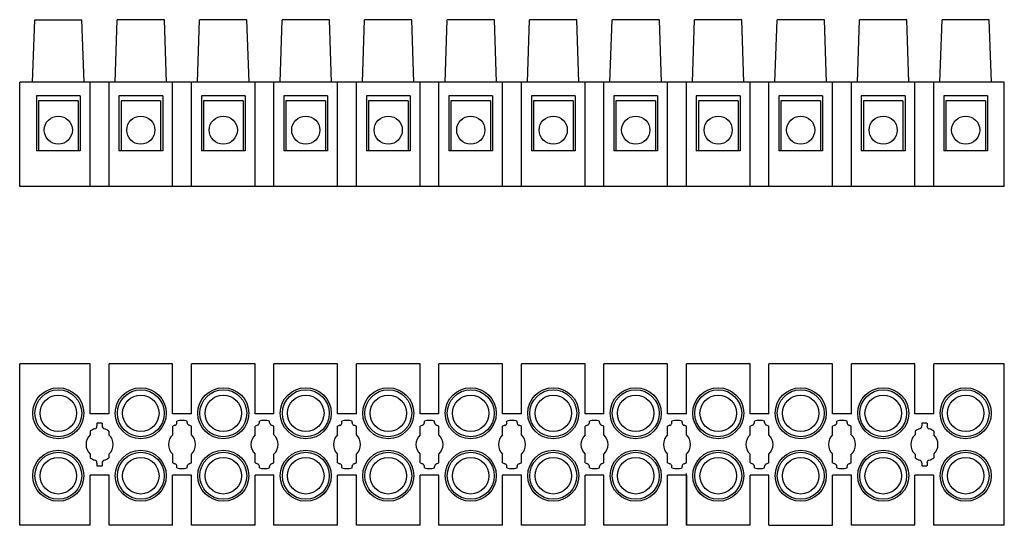
# Model space of a CAD drawing. Extents: x -90.8 to 3.7, y -37.9 to 10.6.
import ezdxf

# ---------------------------------------------------------------- set-up
doc = ezdxf.new("R2010")
doc.units = 0
doc.layers.get('0').update_dxf_attribs({"linetype": 'CONTINUOUS'})

msp = doc.modelspace()

# ---------------------------------------------------------------- linework, layer by layer
at = {"color": 2, "linetype": 'CONTINUOUS'}
for p, q in [((-89.555, 4.6), (-89.355, 10.6)), ((-89.355, 10.6), (-84.817, 10.6)), ((-84.617, 4.6), (-84.817, 10.6)), ((-81.638, 4.6), (-81.438, 10.6)), ((-76.9, 10.6), (-81.438, 10.6)), ((-76.7, 4.6), (-76.9, 10.6)), ((-73.721, 4.6), (-73.521, 10.6)), ((-68.983, 10.6), (-73.521, 10.6)), ((-68.783, 4.6), (-68.983, 10.6)), ((-65.805, 4.6), (-65.604, 10.6)), ((-61.066, 10.6), (-65.604, 10.6)), ((-60.866, 4.6), (-61.066, 10.6)), ((-57.888, 4.6), (-57.688, 10.6)), ((-53.149, 10.6), (-57.688, 10.6)), ((-52.949, 4.6), (-53.149, 10.6)), ((-49.971, 4.6), (-49.771, 10.6)), ((-45.232, 10.6), (-49.771, 10.6)), ((-45.032, 4.6), (-45.232, 10.6)), ((-42.054, 4.6), (-41.854, 10.6)), ((-37.315, 10.6), (-41.854, 10.6)), ((-37.115, 4.6), (-37.315, 10.6)), ((-34.137, 4.6), (-33.937, 10.6)), ((-29.398, 10.6), (-33.937, 10.6)), ((-29.198, 4.6), (-29.398, 10.6)), ((-26.22, 4.6), (-26.02, 10.6)), ((-21.481, 10.6), (-26.02, 10.6)), ((-21.281, 4.6), (-21.481, 10.6)), ((-18.303, 4.6), (-18.103, 10.6)), ((-13.564, 10.6), (-18.103, 10.6)), ((-13.364, 4.6), (-13.564, 10.6)), ((-10.386, 4.6), (-10.186, 10.6)), ((-5.647, 10.6), (-10.186, 10.6)), ((-5.447, 4.6), (-5.647, 10.6)), ((-2.469, 4.6), (-2.269, 10.6)), ((2.27, 10.6), (-2.269, 10.6)), ((2.47, 4.6), (2.27, 10.6)), ((-90.793, -5.4), (-90.793, 4.6)), ((3.707, 4.6), (-90.793, 4.6)), ((-84.035, -5.4), (-84.035, 4.6)), ((-82.22, -5.4), (-82.22, 4.6)), ((-76.118, -5.4), (-76.118, 4.6)), ((-74.303, -5.4), (-74.303, 4.6)), ((-68.201, -5.4), (-68.201, 4.6)), ((-66.386, -5.4), (-66.386, 4.6)), ((-60.284, -5.4), (-60.284, 4.6)), ((-58.469, -5.4), (-58.469, 4.6)), ((-52.367, -5.4), (-52.367, 4.6)), ((-50.552, -5.4), (-50.552, 4.6)), ((-44.45, -5.4), (-44.45, 4.6)), ((-42.635, -5.4), (-42.635, 4.6)), ((-36.533, -5.4), (-36.533, 4.6)), ((-34.718, -5.4), (-34.718, 4.6)), ((-28.616, -5.4), (-28.616, 4.6)), ((-26.801, -5.4), (-26.801, 4.6)), ((-20.699, -5.4), (-20.699, 4.6)), ((-18.884, -5.4), (-18.884, 4.6)), ((-12.782, -5.4), (-12.782, 4.6)), ((-10.967, -5.4), (-10.967, 4.6)), ((-4.865, -5.4), (-4.865, 4.6)), ((-3.05, -5.4), (-3.05, 4.6)), ((3.707, -5.4), (3.707, 4.6)), ((-89.186, 3.3), (-89.186, -2)), ((-84.986, 3.3), (-89.186, 3.3)), ((-84.986, 3.3), (-84.986, -2)), ((-81.269, 3.3), (-81.269, -2)), ((-77.069, 3.3), (-81.269, 3.3)), ((-77.069, 3.3), (-77.069, -2)), ((-73.352, 3.3), (-73.352, -2)), ((-69.152, 3.3), (-73.352, 3.3)), ((-69.152, 3.3), (-69.152, -2)), ((-65.435, 3.3), (-65.435, -2)), ((-61.235, 3.3), (-65.435, 3.3)), ((-61.235, 3.3), (-61.235, -2)), ((-57.518, 3.3), (-57.518, -2)), ((-53.319, 3.3), (-57.518, 3.3)), ((-53.319, 3.3), (-53.319, -2)), ((-49.602, 3.3), (-49.602, -2)), ((-45.402, 3.3), (-49.602, 3.3)), ((-45.402, 3.3), (-45.402, -2)), ((-41.685, 3.3), (-41.685, -2)), ((-37.485, 3.3), (-41.685, 3.3)), ((-37.485, 3.3), (-37.485, -2)), ((-33.768, 3.3), (-33.768, -2)), ((-29.568, 3.3), (-33.768, 3.3)), ((-29.568, 3.3), (-29.568, -2)), ((-25.851, 3.3), (-25.851, -2)), ((-21.651, 3.3), (-25.851, 3.3)), ((-21.651, 3.3), (-21.651, -2)), ((-17.934, 3.3), (-17.934, -2)), ((-13.734, 3.3), (-17.934, 3.3)), ((-13.734, 3.3), (-13.734, -2)), ((-10.017, 3.3), (-10.017, -2)), ((-5.817, 3.3), (-10.017, 3.3)), ((-5.817, 3.3), (-5.817, -2)), ((-2.1, 3.3), (-2.1, -2)), ((2.1, 3.3), (-2.1, 3.3)), ((2.1, 3.3), (2.1, -2)), ((-85.186, 2.8), (-88.986, 2.8)), ((-88.986, 2.8), (-88.986, -2)), ((-85.186, 2.8), (-85.186, -2)), ((-77.269, 2.8), (-81.069, 2.8)), ((-81.069, 2.8), (-81.069, -2)), ((-77.269, 2.8), (-77.269, -2)), ((-69.352, 2.8), (-73.152, 2.8)), ((-73.152, 2.8), (-73.152, -2)), ((-69.352, 2.8), (-69.352, -2)), ((-61.435, 2.8), (-65.235, 2.8)), ((-65.235, 2.8), (-65.235, -2)), ((-61.435, 2.8), (-61.435, -2)), ((-53.519, 2.8), (-57.319, 2.8)), ((-57.319, 2.8), (-57.319, -2)), ((-53.519, 2.8), (-53.519, -2)), ((-45.602, 2.8), (-49.402, 2.8)), ((-49.402, 2.8), (-49.402, -2)), ((-45.602, 2.8), (-45.602, -2)), ((-37.685, 2.8), (-41.485, 2.8)), ((-41.485, 2.8), (-41.485, -2)), ((-37.685, 2.8), (-37.685, -2)), ((-29.768, 2.8), (-33.568, 2.8)), ((-33.568, 2.8), (-33.568, -2)), ((-29.768, 2.8), (-29.768, -2)), ((-21.851, 2.8), (-25.651, 2.8)), ((-25.651, 2.8), (-25.651, -2)), ((-21.851, 2.8), (-21.851, -2)), ((-13.934, 2.8), (-17.734, 2.8)), ((-17.734, 2.8), (-17.734, -2)), ((-13.934, 2.8), (-13.934, -2)), ((-6.017, 2.8), (-9.817, 2.8)), ((-9.817, 2.8), (-9.817, -2)), ((-6.017, 2.8), (-6.017, -2)), ((1.9, 2.8), (-1.9, 2.8)), ((-1.9, 2.8), (-1.9, -2)), ((1.9, 2.8), (1.9, -2)), ((-84.986, -2), (-89.186, -2)), ((-85.186, -2), (-88.986, -2)), ((-77.069, -2), (-81.269, -2)), ((-77.269, -2), (-81.069, -2)), ((-69.152, -2), (-73.352, -2)), ((-69.352, -2), (-73.152, -2)), ((-61.235, -2), (-65.435, -2)), ((-61.435, -2), (-65.235, -2)), ((-53.319, -2), (-57.518, -2)), ((-53.519, -2), (-57.319, -2)), ((-45.402, -2), (-49.602, -2)), ((-45.602, -2), (-49.402, -2)), ((-37.485, -2), (-41.685, -2)), ((-37.685, -2), (-41.485, -2)), ((-29.568, -2), (-33.768, -2)), ((-29.768, -2), (-33.568, -2)), ((-21.651, -2), (-25.851, -2)), ((-21.851, -2), (-25.651, -2)), ((-13.734, -2), (-17.934, -2)), ((-13.934, -2), (-17.734, -2)), ((-5.817, -2), (-10.017, -2)), ((-6.017, -2), (-9.817, -2)), ((2.1, -2), (-2.1, -2)), ((1.9, -2), (-1.9, -2)), ((3.707, -5.4), (-90.793, -5.4)), ((-90.793, -37.931), (-90.793, -22.421)), ((-84.035, -22.421), (-90.793, -22.421)), ((-84.035, -27.227), (-84.035, -22.421)), ((-82.22, -27.227), (-82.22, -22.421)), ((-76.118, -22.421), (-82.22, -22.421)), ((-76.118, -27.227), (-76.118, -22.421)), ((-74.303, -27.227), (-74.303, -22.421)), ((-68.201, -22.421), (-74.303, -22.421)), ((-68.201, -27.227), (-68.201, -22.421)), ((-66.386, -27.227), (-66.386, -22.421)), ((-60.284, -22.421), (-66.386, -22.421)), ((-60.284, -27.227), (-60.284, -22.421)), ((-58.469, -27.227), (-58.469, -22.421)), ((-52.367, -22.421), (-58.469, -22.421)), ((-52.367, -27.227), (-52.367, -22.421)), ((-50.552, -27.227), (-50.552, -22.421)), ((-44.45, -22.421), (-50.552, -22.421)), ((-44.45, -27.227), (-44.45, -22.421)), ((-42.635, -27.227), (-42.635, -22.421)), ((-36.533, -22.421), (-42.635, -22.421)), ((-36.533, -27.227), (-36.533, -22.421)), ((-34.718, -27.227), (-34.718, -22.421)), ((-28.616, -22.421), (-34.718, -22.421)), ((-28.616, -27.227), (-28.616, -22.421)), ((-26.801, -27.227), (-26.801, -22.421)), ((-20.699, -22.421), (-26.801, -22.421)), ((-20.699, -27.227), (-20.699, -22.421)), ((-18.884, -27.227), (-18.884, -22.421)), ((-12.782, -22.421), (-18.884, -22.421)), ((-12.782, -27.227), (-12.782, -22.421)), ((-10.967, -27.227), (-10.967, -22.421)), ((-4.865, -22.421), (-10.967, -22.421)), ((-4.865, -27.227), (-4.865, -22.421)), ((-3.05, -27.227), (-3.05, -22.421)), ((3.707, -22.421), (-3.05, -22.421)), ((3.707, -37.931), (3.707, -22.421)), ((-82.22, -27.227), (-84.035, -27.227)), ((-74.303, -27.227), (-76.118, -27.227)), ((-66.386, -27.227), (-68.201, -27.227)), ((-58.469, -27.227), (-60.284, -27.227)), ((-50.552, -27.227), (-52.367, -27.227)), ((-42.635, -27.227), (-44.45, -27.227)), ((-34.718, -27.227), (-36.533, -27.227)), ((-26.801, -27.227), (-28.616, -27.227)), ((-18.884, -27.227), (-20.699, -27.227)), ((-10.967, -27.227), (-12.782, -27.227)), ((-3.05, -27.227), (-4.865, -27.227)), ((-83.373, -28.129), (-83.373, -28.39)), ((-82.882, -28.129), (-82.882, -28.39)), ((-75.702, -28.059), (-75.702, -27.924)), ((-74.72, -28.059), (-74.72, -27.924)), ((-67.785, -28.059), (-67.785, -27.924)), ((-66.803, -28.059), (-66.803, -27.924)), ((-59.868, -28.059), (-59.868, -27.924)), ((-58.886, -28.059), (-58.886, -27.924)), ((-51.951, -28.059), (-51.951, -27.924)), ((-50.969, -28.059), (-50.969, -27.924)), ((-44.034, -28.059), (-44.034, -27.924)), ((-43.052, -28.059), (-43.052, -27.924)), ((-36.117, -28.059), (-36.117, -27.924)), ((-35.135, -28.059), (-35.135, -27.924)), ((-28.2, -28.059), (-28.2, -27.924)), ((-27.218, -28.059), (-27.218, -27.924)), ((-20.283, -28.059), (-20.283, -27.924)), ((-19.301, -28.059), (-19.301, -27.924)), ((-12.366, -28.059), (-12.366, -27.924)), ((-11.384, -28.059), (-11.384, -27.924)), ((-4.203, -28.129), (-4.203, -28.39)), ((-3.712, -28.129), (-3.712, -28.39)), ((-84.026, -28.887), (-84.026, -29.237)), ((-82.229, -28.887), (-82.229, -29.237)), ((-76.11, -29.238), (-76.11, -28.43)), ((-74.311, -29.238), (-74.311, -28.43)), ((-68.193, -29.238), (-68.193, -28.43)), ((-66.394, -29.238), (-66.394, -28.43)), ((-60.276, -29.238), (-60.276, -28.43)), ((-58.477, -29.238), (-58.477, -28.43)), ((-52.359, -29.238), (-52.359, -28.43)), ((-50.56, -29.238), (-50.56, -28.43)), ((-44.442, -29.238), (-44.442, -28.43)), ((-42.643, -29.238), (-42.643, -28.43)), ((-36.525, -29.238), (-36.525, -28.43)), ((-34.726, -29.238), (-34.726, -28.43)), ((-28.608, -29.238), (-28.608, -28.43)), ((-26.809, -29.238), (-26.809, -28.43)), ((-20.691, -29.238), (-20.691, -28.43)), ((-18.892, -29.238), (-18.892, -28.43)), ((-12.774, -29.238), (-12.774, -28.43)), ((-10.975, -29.238), (-10.975, -28.43)), ((-4.856, -28.887), (-4.856, -29.237)), ((-3.059, -28.887), (-3.059, -29.237)), ((-84.026, -31.116), (-84.026, -31.465)), ((-82.229, -31.116), (-82.229, -31.465)), ((-76.11, -31.922), (-76.11, -31.114)), ((-74.311, -31.922), (-74.311, -31.114)), ((-68.193, -31.922), (-68.193, -31.114)), ((-66.394, -31.922), (-66.394, -31.114)), ((-60.276, -31.922), (-60.276, -31.114)), ((-58.477, -31.922), (-58.477, -31.114)), ((-52.359, -31.922), (-52.359, -31.114)), ((-50.56, -31.922), (-50.56, -31.114)), ((-44.442, -31.922), (-44.442, -31.114)), ((-42.643, -31.922), (-42.643, -31.114)), ((-36.525, -31.922), (-36.525, -31.114)), ((-34.726, -31.922), (-34.726, -31.114)), ((-28.608, -31.922), (-28.608, -31.114)), ((-26.809, -31.922), (-26.809, -31.114)), ((-20.691, -31.922), (-20.691, -31.114)), ((-18.892, -31.922), (-18.892, -31.114)), ((-12.774, -31.922), (-12.774, -31.114)), ((-10.975, -31.922), (-10.975, -31.114)), ((-4.856, -31.116), (-4.856, -31.465)), ((-3.059, -31.116), (-3.059, -31.465)), ((-83.373, -31.962), (-83.373, -32.224)), ((-82.882, -31.962), (-82.882, -32.224)), ((-4.203, -31.962), (-4.203, -32.224)), ((-3.712, -31.962), (-3.712, -32.224)), ((-75.702, -32.428), (-75.702, -32.294)), ((-74.72, -32.428), (-74.72, -32.294)), ((-67.785, -32.428), (-67.785, -32.294)), ((-66.803, -32.428), (-66.803, -32.294)), ((-59.868, -32.428), (-59.868, -32.294)), ((-58.886, -32.428), (-58.886, -32.294)), ((-51.951, -32.428), (-51.951, -32.294)), ((-50.969, -32.428), (-50.969, -32.294)), ((-44.034, -32.428), (-44.034, -32.294)), ((-43.052, -32.428), (-43.052, -32.294)), ((-36.117, -32.428), (-36.117, -32.294)), ((-35.135, -32.428), (-35.135, -32.294)), ((-28.2, -32.428), (-28.2, -32.294)), ((-27.218, -32.428), (-27.218, -32.294)), ((-26.801, -37.931), (-26.801, -32.95)), ((-20.283, -32.428), (-20.283, -32.294)), ((-19.301, -32.428), (-19.301, -32.294)), ((-12.366, -32.428), (-12.366, -32.294)), ((-11.384, -32.428), (-11.384, -32.294)), ((-84.035, -37.931), (-84.035, -33.125)), ((-82.22, -33.125), (-84.035, -33.125)), ((-82.22, -37.931), (-82.22, -33.125)), ((-76.118, -37.931), (-76.118, -33.125)), ((-74.303, -33.125), (-76.118, -33.125)), ((-74.303, -37.931), (-74.303, -33.125)), ((-68.201, -37.931), (-68.201, -33.125)), ((-66.386, -33.125), (-68.201, -33.125)), ((-66.386, -37.931), (-66.386, -33.125)), ((-60.284, -37.931), (-60.284, -33.125)), ((-58.469, -33.125), (-60.284, -33.125)), ((-58.469, -37.931), (-58.469, -33.125)), ((-52.367, -37.931), (-52.367, -33.125)), ((-50.552, -33.125), (-52.367, -33.125)), ((-50.552, -37.931), (-50.552, -33.125)), ((-44.45, -37.931), (-44.45, -33.125)), ((-42.635, -33.125), (-44.45, -33.125)), ((-42.635, -37.931), (-42.635, -33.125)), ((-36.533, -37.931), (-36.533, -33.125)), ((-34.718, -33.125), (-36.533, -33.125)), ((-34.718, -37.931), (-34.718, -33.125)), ((-28.616, -37.931), (-28.616, -33.125)), ((-26.801, -33.125), (-28.616, -33.125)), ((-26.801, -33.125), (-26.801, -37.926)), ((-20.699, -37.931), (-20.699, -33.125)), ((-18.884, -33.125), (-20.699, -33.125)), ((-18.884, -37.931), (-18.884, -33.125)), ((-12.782, -37.931), (-12.782, -33.125)), ((-10.967, -33.125), (-12.782, -33.125)), ((-10.967, -37.931), (-10.967, -33.125)), ((-4.865, -37.931), (-4.865, -33.125)), ((-3.05, -33.125), (-4.865, -33.125)), ((-3.05, -37.931), (-3.05, -33.125)), ((-84.035, -37.931), (-90.793, -37.931)), ((-76.118, -37.931), (-82.22, -37.931)), ((-68.201, -37.931), (-74.303, -37.931)), ((-60.284, -37.931), (-66.386, -37.931)), ((-52.367, -37.931), (-58.469, -37.931)), ((-44.45, -37.931), (-50.552, -37.931)), ((-36.533, -37.931), (-42.635, -37.931)), ((-28.616, -37.931), (-34.718, -37.931)), ((-20.699, -37.931), (-26.801, -37.931)), ((-18.884, -37.931), (-12.782, -37.931)), ((-4.865, -37.931), (-10.967, -37.931)), ((3.707, -37.931), (-3.05, -37.931))]:
    msp.add_line(p, q, dxfattribs=at)
for centre, radius in [((-87.086, 0), 1.35), ((-79.169, 0), 1.35), ((-71.252, 0), 1.35), ((-63.335, 0), 1.35), ((-55.419, 0), 1.35), ((-47.502, 0), 1.35), ((-39.585, 0), 1.35), ((-31.668, 0), 1.35), ((-23.751, 0), 1.35), ((-15.834, 0), 1.35), ((-7.917, 0), 1.35), ((0, 0), 1.35), ((-87.086, -27.176), 2.45), ((-87.086, -27.176), 2.25), ((-87.086, -27.176), 1.75), ((-79.169, -27.176), 2.45), ((-79.169, -27.176), 2.25), ((-79.169, -27.176), 1.75), ((-71.252, -27.176), 2.45), ((-71.252, -27.176), 2.25), ((-71.252, -27.176), 1.75), ((-63.335, -27.176), 2.45), ((-63.335, -27.176), 2.25), ((-63.335, -27.176), 1.75), ((-55.418, -27.176), 2.45), ((-55.418, -27.176), 2.25), ((-55.418, -27.176), 1.75), ((-47.501, -27.176), 2.45), ((-47.501, -27.176), 2.25), ((-47.501, -27.176), 1.75), ((-39.584, -27.176), 2.45), ((-39.584, -27.176), 2.25), ((-39.584, -27.176), 1.75), ((-31.667, -27.176), 2.45), ((-31.667, -27.176), 2.25), ((-31.667, -27.176), 1.75), ((-23.75, -27.176), 2.45), ((-23.75, -27.176), 2.25), ((-23.75, -27.176), 1.75), ((-15.833, -27.176), 2.45), ((-15.833, -27.176), 2.25), ((-15.833, -27.176), 1.75), ((-7.916, -27.176), 2.45), ((-7.916, -27.176), 2.25), ((-7.916, -27.176), 1.75), ((0.001, -27.176), 2.45), ((0.001, -27.176), 2.25), ((0.001, -27.176), 1.75), ((-87.086, -33.176), 2.45), ((-87.086, -33.176), 2.25), ((-79.169, -33.176), 2.45), ((-79.169, -33.176), 2.25), ((-71.252, -33.176), 2.45), ((-71.252, -33.176), 2.25), ((-63.335, -33.176), 2.45), ((-63.335, -33.176), 2.25), ((-55.418, -33.176), 2.45), ((-55.418, -33.176), 2.25), ((-47.501, -33.176), 2.45), ((-47.501, -33.176), 2.25), ((-39.584, -33.176), 2.45), ((-39.584, -33.176), 2.25), ((-31.667, -33.176), 2.45), ((-31.667, -33.176), 2.25), ((-23.75, -33.176), 2.45), ((-23.75, -33.176), 2.25), ((-15.833, -33.176), 2.45), ((-15.833, -33.176), 2.25), ((-7.916, -33.176), 2.45), ((-7.916, -33.176), 2.25), ((0.001, -33.176), 2.45), ((0.001, -33.176), 2.25), ((-87.086, -33.176), 1.75), ((-79.169, -33.176), 1.75), ((-71.252, -33.176), 1.75), ((-63.335, -33.176), 1.75), ((-55.418, -33.176), 1.75), ((-47.501, -33.176), 1.75), ((-39.584, -33.176), 1.75), ((-31.667, -33.176), 1.75), ((-23.75, -33.176), 1.75), ((-15.833, -33.176), 1.75), ((-7.916, -33.176), 1.75), ((0.001, -33.176), 1.75)]:
    msp.add_circle(centre, radius, dxfattribs=at)
for centre, radius, start, end in [((-83.128, -30.176), 2.062, 83.16285, 96.83713), ((-75.211, -30.176), 1.964, 110.35441, 117.26453), ((-75.996, -28.059), 0.295, 290.35441, 360), ((-75.211, -30.176), 2.305, 77.70089, 102.29911), ((-74.425, -28.059), 0.295, 180, 249.64559), ((-75.211, -30.176), 1.964, 62.73547, 69.64559), ((-67.294, -30.176), 1.964, 110.35441, 117.26453), ((-68.079, -28.059), 0.295, 290.35441, 360), ((-67.294, -30.176), 2.305, 77.70089, 102.29911), ((-66.508, -28.059), 0.295, 180, 249.64559), ((-67.294, -30.176), 1.964, 62.73547, 69.64559), ((-59.377, -30.176), 1.964, 110.35441, 117.26453), ((-60.162, -28.059), 0.295, 290.35441, 360), ((-59.377, -30.176), 2.305, 77.70089, 102.29911), ((-58.591, -28.059), 0.295, 180, 249.64559), ((-59.377, -30.176), 1.964, 62.73547, 69.64559), ((-51.46, -30.176), 1.964, 110.35441, 117.26453), ((-52.245, -28.059), 0.295, 290.35441, 360), ((-51.46, -30.176), 2.305, 77.70089, 102.29911), ((-50.674, -28.059), 0.295, 180, 249.64559), ((-51.46, -30.176), 1.964, 62.73547, 69.64559), ((-43.543, -30.176), 1.964, 110.35441, 117.26453), ((-44.328, -28.059), 0.295, 290.35441, 360), ((-43.543, -30.176), 2.305, 77.70089, 102.29911), ((-42.757, -28.059), 0.295, 180, 249.64559), ((-43.543, -30.176), 1.964, 62.73547, 69.64559), ((-35.626, -30.176), 1.964, 110.35441, 117.26453), ((-36.411, -28.059), 0.295, 290.35441, 360), ((-35.626, -30.176), 2.305, 77.70089, 102.29911), ((-34.84, -28.059), 0.295, 180, 249.64559), ((-35.626, -30.176), 1.964, 62.73547, 69.64559), ((-27.709, -30.176), 1.964, 110.35441, 117.26453), ((-28.494, -28.059), 0.295, 290.35441, 360), ((-27.709, -30.176), 2.305, 77.70089, 102.29911), ((-26.923, -28.059), 0.295, 180, 249.64559), ((-27.709, -30.176), 1.964, 62.73547, 69.64559), ((-19.792, -30.176), 1.964, 110.35441, 117.26453), ((-20.577, -28.059), 0.295, 290.35441, 360), ((-19.792, -30.176), 2.305, 77.70089, 102.29911), ((-19.006, -28.059), 0.295, 180, 249.64559), ((-19.792, -30.176), 1.964, 62.73547, 69.64559), ((-11.875, -30.176), 1.964, 110.35441, 117.26453), ((-12.66, -28.059), 0.295, 290.35441, 360), ((-11.875, -30.176), 2.305, 77.70089, 102.29911), ((-11.089, -28.059), 0.295, 180, 249.64559), ((-11.875, -30.176), 1.964, 62.73547, 69.64559), ((-3.958, -30.176), 2.062, 83.16285, 96.83713), ((-83.128, -30.176), 1.3, 133.72334, 226.27665), ((-83.128, -30.176), 1.571, 106.82644, 124.88107), ((-83.668, -28.39), 0.295, 286.82644, 359.99999), ((-82.588, -28.39), 0.295, 179.99999, 253.17354), ((-83.128, -30.176), 1.571, 55.11891, 73.17354), ((-83.128, -30.176), 1.3, 313.72334, 46.27665), ((-75.211, -30.176), 1.3, 133.79518, 226.20482), ((-75.211, -30.176), 1.3, 313.79518, 46.20482), ((-67.294, -30.176), 1.3, 133.79518, 226.20482), ((-67.294, -30.176), 1.3, 313.79518, 46.20482), ((-59.377, -30.176), 1.3, 133.79518, 226.20482), ((-59.377, -30.176), 1.3, 313.79518, 46.20482), ((-51.46, -30.176), 1.3, 133.79518, 226.20482), ((-51.46, -30.176), 1.3, 313.79518, 46.20482), ((-43.543, -30.176), 1.3, 133.79518, 226.20482), ((-43.543, -30.176), 1.3, 313.79518, 46.20482), ((-35.626, -30.176), 1.3, 133.79518, 226.20482), ((-35.626, -30.176), 1.3, 313.79518, 46.20482), ((-27.709, -30.176), 1.3, 133.79518, 226.20482), ((-27.709, -30.176), 1.3, 313.79518, 46.20482), ((-19.792, -30.176), 1.3, 133.79518, 226.20482), ((-19.792, -30.176), 1.3, 313.79518, 46.20482), ((-11.875, -30.176), 1.3, 133.79518, 226.20482), ((-11.875, -30.176), 1.3, 313.79518, 46.20482), ((-3.958, -30.176), 1.3, 133.72334, 226.27665), ((-3.958, -30.176), 1.571, 106.82644, 124.88107), ((-4.498, -28.39), 0.295, 286.82644, 359.99999), ((-3.418, -28.39), 0.295, 179.99999, 253.17354), ((-3.958, -30.176), 1.571, 55.11891, 73.17354), ((-3.958, -30.176), 1.3, 313.72334, 46.27665), ((-83.128, -30.176), 1.571, 235.11891, 253.17354), ((-83.668, -31.962), 0.295, 359.99999, 73.17354), ((-82.588, -31.962), 0.295, 106.82644, 179.99999), ((-83.128, -30.176), 1.571, 286.82644, 304.88107), ((-75.211, -30.176), 1.964, 242.73547, 249.64559), ((-75.996, -32.294), 0.295, 360, 69.64559), ((-74.425, -32.294), 0.295, 110.35441, 180), ((-75.211, -30.176), 1.964, 290.35441, 297.26453), ((-67.294, -30.176), 1.964, 242.73547, 249.64559), ((-68.079, -32.294), 0.295, 360, 69.64559), ((-66.508, -32.294), 0.295, 110.35441, 180), ((-67.294, -30.176), 1.964, 290.35441, 297.26453), ((-59.377, -30.176), 1.964, 242.73547, 249.64559), ((-60.162, -32.294), 0.295, 360, 69.64559), ((-58.591, -32.294), 0.295, 110.35441, 180), ((-59.377, -30.176), 1.964, 290.35441, 297.26453), ((-51.46, -30.176), 1.964, 242.73547, 249.64559), ((-52.245, -32.294), 0.295, 360, 69.64559), ((-50.674, -32.294), 0.295, 110.35441, 180), ((-51.46, -30.176), 1.964, 290.35441, 297.26453), ((-43.543, -30.176), 1.964, 242.73547, 249.64559), ((-44.328, -32.294), 0.295, 360, 69.64559), ((-42.757, -32.294), 0.295, 110.35441, 180), ((-43.543, -30.176), 1.964, 290.35441, 297.26453), ((-35.626, -30.176), 1.964, 242.73547, 249.64559), ((-36.411, -32.294), 0.295, 360, 69.64559), ((-34.84, -32.294), 0.295, 110.35441, 180), ((-35.626, -30.176), 1.964, 290.35441, 297.26453), ((-27.709, -30.176), 1.964, 242.73547, 249.64559), ((-28.494, -32.294), 0.295, 360, 69.64559), ((-26.923, -32.294), 0.295, 110.35441, 180), ((-27.709, -30.176), 1.964, 290.35441, 297.26453), ((-19.792, -30.176), 1.964, 242.73547, 249.64559), ((-20.577, -32.294), 0.295, 360, 69.64559), ((-19.006, -32.294), 0.295, 110.35441, 180), ((-19.792, -30.176), 1.964, 290.35441, 297.26453), ((-11.875, -30.176), 1.964, 242.73547, 249.64559), ((-12.66, -32.294), 0.295, 360, 69.64559), ((-11.089, -32.294), 0.295, 110.35441, 180), ((-11.875, -30.176), 1.964, 290.35441, 297.26453), ((-3.958, -30.176), 1.571, 235.11891, 253.17354), ((-4.498, -31.962), 0.295, 359.99999, 73.17354), ((-3.418, -31.962), 0.295, 106.82644, 179.99999), ((-3.958, -30.176), 1.571, 286.82644, 304.88107), ((-83.128, -30.176), 2.062, 263.16285, 276.83713), ((-75.211, -30.176), 2.305, 257.70089, 282.29911), ((-67.294, -30.176), 2.305, 257.70089, 282.29911), ((-59.377, -30.176), 2.305, 257.70089, 282.29911), ((-51.46, -30.176), 2.305, 257.70089, 282.29911), ((-43.543, -30.176), 2.305, 257.70089, 282.29911), ((-35.626, -30.176), 2.305, 257.70089, 282.29911), ((-27.709, -30.176), 2.305, 257.70089, 282.29911), ((-19.792, -30.176), 2.305, 257.70089, 282.29911), ((-11.875, -30.176), 2.305, 257.70089, 282.29911), ((-3.958, -30.176), 2.062, 263.16285, 276.83713)]:
    msp.add_arc(centre, radius, start, end, dxfattribs=at)

doc.saveas('drawing.dxf')
